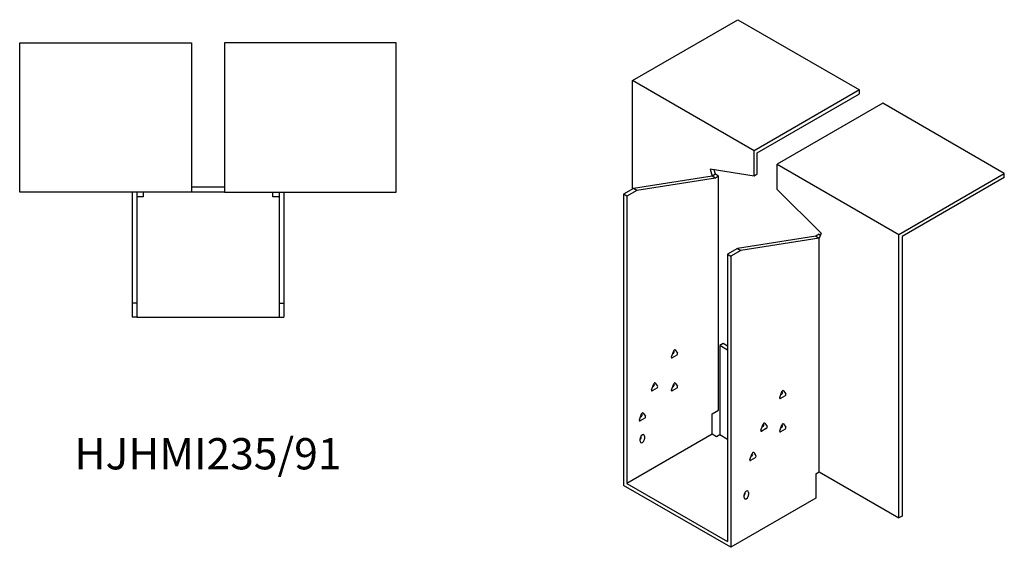
# Model space of a CAD drawing. Units: millimetres. Extents: x 843 to 1768, y 381 to 1360.
# Drawn here: x 1138 to 1768, y 381 to 718 of the extents above; entities that cross this region are included whole.
import ezdxf

# ---------------------------------------------------------------- set-up
doc = ezdxf.new("R2010")
doc.units = ezdxf.units.MM
doc.layers.add('Part', color=7, linetype='Continuous', lineweight=25)
doc.layers.add('Text', color=7, linetype='Continuous', lineweight=25)
doc.styles.add('EU_style', font='arial.ttf')

msp = doc.modelspace()

# ---------------------------------------------------------------- linework, layer by layer
at = {"layer": 'Part'}
for p, q in [((1530.4, 679.3), (1597.93, 718.29)), ((1597.93, 718.29), (1675.71, 673.38)), ((1138.29, 703.59), (1248.29, 703.59)), ((1138.29, 608.09), (1138.29, 703.59)), ((1248.29, 703.59), (1248.29, 608.09)), ((1379.29, 703.59), (1269.29, 703.59)), ((1269.29, 703.59), (1269.29, 608.09)), ((1379.29, 608.09), (1379.29, 703.59)), ((1608.18, 634.39), (1530.4, 679.3)), ((1530.4, 609.9), (1530.4, 679.3)), ((1675.71, 673.38), (1608.18, 634.39)), ((1610.3, 633.17), (1675.71, 670.93)), ((1675.71, 670.93), (1675.71, 673.38)), ((1690.56, 664.81), (1623.03, 625.82)), ((1768.34, 619.9), (1690.56, 664.81)), ((1608.18, 618.29), (1608.18, 634.39)), ((1610.3, 619.52), (1610.3, 633.17)), ((1623.03, 625.82), (1700.81, 580.91)), ((1623.03, 609.72), (1623.03, 625.82)), ((1581.31, 618.19), (1531.11, 610.31)), ((1580.11, 622.7), (1581.31, 618.19)), ((1608.18, 618.29), (1580.11, 622.7)), ((1583.43, 619.42), (1581.31, 618.19)), ((1583.43, 616.97), (1581.31, 618.19)), ((1583.43, 619.42), (1582.66, 622.3)), ((1585.55, 618.19), (1583.43, 619.42)), ((1585.55, 618.19), (1583.43, 616.97)), ((1585.55, 468.64), (1585.55, 618.19)), ((1610.3, 619.52), (1608.18, 618.29)), ((1700.81, 580.91), (1768.34, 619.9)), ((1768.34, 617.45), (1768.34, 619.9)), ((1583.43, 616.97), (1533.23, 609.08)), ((1768.34, 617.45), (1702.93, 579.69)), ((1248.29, 608.09), (1138.29, 608.09)), ((1210.29, 608.09), (1210.29, 537.09)), ((1213.29, 608.09), (1213.29, 537.09)), ((1217.29, 605.09), (1213.29, 605.09)), ((1217.29, 608.09), (1217.29, 605.09)), ((1269.29, 611.09), (1248.29, 611.09)), ((1269.29, 608.09), (1248.29, 608.09)), ((1269.29, 608.09), (1379.29, 608.09)), ((1300.29, 605.09), (1300.29, 608.09)), ((1304.29, 605.09), (1300.29, 605.09)), ((1304.29, 608.09), (1304.29, 537.09)), ((1307.29, 608.09), (1307.29, 537.09)), ((1531.11, 610.31), (1524.74, 606.63)), ((1526.86, 605.41), (1524.74, 606.63)), ((1524.74, 606.63), (1524.74, 420.47)), ((1533.23, 609.08), (1526.86, 605.41)), ((1526.86, 605.41), (1526.86, 421.69)), ((1533.23, 609.08), (1531.11, 610.31)), ((1623.03, 609.72), (1651.1, 581.71)), ((1647.78, 579.82), (1597.57, 571.93)), ((1649.9, 581.04), (1647.78, 579.82)), ((1647.78, 579.82), (1649.9, 578.59)), ((1651.1, 581.71), (1649.9, 578.59)), ((1649.9, 581.04), (1650.67, 580.59)), ((1700.81, 399.65), (1700.81, 580.91)), ((1702.93, 579.69), (1702.93, 400.87)), ((1649.9, 578.59), (1599.7, 570.71)), ((1649.9, 429.04), (1649.9, 578.59)), ((1597.57, 571.93), (1591.21, 568.26)), ((1591.21, 568.26), (1591.21, 384.54)), ((1591.21, 568.26), (1593.33, 567.03)), ((1599.7, 570.71), (1593.33, 567.03)), ((1597.57, 571.93), (1599.7, 570.71)), ((1593.33, 567.03), (1593.33, 380.87)), ((1213.29, 537.09), (1210.29, 537.09)), ((1210.29, 537.09), (1210.29, 528.09)), ((1213.29, 537.09), (1213.29, 528.09)), ((1304.29, 537.09), (1304.29, 528.09)), ((1304.29, 537.09), (1307.29, 537.09)), ((1307.29, 537.09), (1307.29, 528.09)), ((1213.29, 528.09), (1210.29, 528.09)), ((1213.29, 528.09), (1304.29, 528.09)), ((1304.29, 528.09), (1307.29, 528.09)), ((1588.38, 511.1), (1586.26, 509.88)), ((1591.21, 509.47), (1588.38, 511.1)), ((1555.31, 502.78), (1556.78, 506.57)), ((1556.04, 504.68), (1556.62, 505.01)), ((1557.11, 506.27), (1556.82, 506.67)), ((1557.76, 507.14), (1559.23, 505.05)), ((1591.21, 507.02), (1586.26, 509.88)), ((1586.26, 509.88), (1586.26, 452.72)), ((1558.74, 503.78), (1555.8, 502.09)), ((1542.58, 481.56), (1544.05, 485.34)), ((1544.38, 485.04), (1544.1, 485.45)), ((1545.03, 485.91), (1546.5, 483.82)), ((1555.31, 481.56), (1556.78, 485.34)), ((1557.11, 485.04), (1556.82, 485.45)), ((1557.76, 485.91), (1559.23, 483.82)), ((1546.01, 482.56), (1543.07, 480.86)), ((1543.32, 483.45), (1543.89, 483.78)), ((1558.74, 482.56), (1555.8, 480.86)), ((1556.04, 483.45), (1556.62, 483.78)), ((1624.61, 476.66), (1626.08, 480.44)), ((1625.34, 478.55), (1625.91, 478.88)), ((1626.4, 480.14), (1626.12, 480.55)), ((1627.06, 481.01), (1628.53, 478.92)), ((1628.04, 477.66), (1625.1, 475.96)), ((1536.6, 465.86), (1536.32, 466.26)), ((1537.25, 466.72), (1538.72, 464.63)), ((1581.31, 466.19), (1585.55, 468.64)), ((1534.8, 462.37), (1536.27, 466.16)), ((1538.23, 463.37), (1535.29, 461.67)), ((1535.54, 464.26), (1536.11, 464.59)), ((1581.31, 453.13), (1581.31, 466.19)), ((1615.03, 460.19), (1616.5, 458.1)), ((1612.59, 455.84), (1614.06, 459.62)), ((1616.01, 456.84), (1613.08, 455.14)), ((1613.32, 457.73), (1613.89, 458.06)), ((1614.38, 459.32), (1614.1, 459.73)), ((1624.61, 455.43), (1626.08, 459.22)), ((1628.04, 456.43), (1625.1, 454.73)), ((1625.34, 457.32), (1625.91, 457.65)), ((1626.4, 458.91), (1626.12, 459.32)), ((1627.06, 459.78), (1628.53, 457.69)), ((1581.31, 453.13), (1526.86, 421.69)), ((1535.35, 448.64), (1535.35, 450.27)), ((1536.06, 451.5), (1536.06, 452.09)), ((1538.18, 451.9), (1538.18, 450.27)), ((1584.14, 451.5), (1581.31, 453.13)), ((1586.26, 452.72), (1584.14, 451.5)), ((1591.21, 449.86), (1586.26, 452.72)), ((1607.96, 441.41), (1609.43, 439.32)), ((1605.51, 437.06), (1606.98, 440.84)), ((1608.94, 438.06), (1606, 436.36)), ((1606.25, 438.95), (1606.82, 439.28)), ((1607.28, 440.58), (1606.96, 440.77)), ((1607.31, 440.54), (1607.03, 440.95)), ((1647.78, 427.82), (1649.9, 429.04)), ((1649.9, 429.04), (1700.81, 399.65)), ((1647.78, 427.82), (1647.78, 412.3)), ((1593.33, 380.87), (1524.74, 420.47)), ((1526.86, 421.69), (1591.21, 384.54)), ((1602.52, 415.57), (1602.52, 416.17)), ((1604.65, 415.98), (1604.65, 414.35)), ((1647.78, 412.3), (1593.33, 380.87)), ((1601.82, 412.71), (1601.82, 414.35)), ((1702.93, 400.87), (1700.81, 399.65))]:
    msp.add_line(p, q, dxfattribs=at)
for centre, major_axis, start_param, end_param in [((1556.62, 505.66), (0.4, 0.693), 3.926991, 6.021386), ((1557.27, 506.53), (0.4, 0.693), 6.021386, 8.115781), ((1558.74, 504.44), (0.4, 0.693), 3.926991, 6.021386), ((1555.8, 502.74), (-0.4, -0.693), 4.974188, 7.068583), ((1544.54, 485.3), (0.4, 0.693), 6.021386, 8.115781), ((1557.27, 485.3), (0.4, 0.693), 6.021386, 8.115781), ((1543.07, 481.51), (-0.4, -0.693), 4.974188, 7.068583), ((1543.89, 484.43), (0.4, 0.693), 3.926991, 6.021386), ((1546.01, 483.21), (0.4, 0.693), 3.926991, 6.021386), ((1555.8, 481.51), (-0.4, -0.693), 4.974188, 7.068583), ((1556.62, 484.43), (0.4, 0.693), 3.926991, 6.021386), ((1558.74, 483.21), (0.4, 0.693), 3.926991, 6.021386), ((1625.91, 479.53), (0.4, 0.693), 3.926991, 6.021386), ((1626.57, 480.4), (0.4, 0.693), 6.021386, 8.115781), ((1628.04, 478.31), (0.4, 0.693), 3.926991, 6.021386), ((1625.1, 476.61), (-0.4, -0.693), 4.974188, 7.068583), ((1536.76, 466.11), (0.4, 0.693), 6.021386, 8.115781), ((1535.29, 462.32), (-0.4, -0.693), 4.974188, 7.068583), ((1536.11, 465.25), (0.4, 0.693), 3.926991, 6.021386), ((1538.23, 464.02), (0.4, 0.693), 3.926991, 6.021386), ((1614.54, 459.58), (0.4, 0.693), 6.021386, 8.115781), ((1626.57, 459.17), (0.4, 0.693), 6.021386, 8.115781), ((1613.08, 455.79), (-0.4, -0.693), 4.974188, 7.068583), ((1613.89, 458.71), (0.4, 0.693), 3.926991, 6.021386), ((1616.01, 457.49), (0.4, 0.693), 3.926991, 6.021386), ((1625.1, 455.38), (-0.4, -0.693), 4.974188, 7.068583), ((1625.91, 458.31), (0.4, 0.693), 3.926991, 6.021386), ((1628.04, 457.08), (0.4, 0.693), 3.926991, 6.021386), ((1536.76, 451.09), (1, 1.73), 5.497787, 8.63938), ((1534.64, 450.68), (1, 1.73), 4.45059, 5.497787), ((1536.76, 449.46), (-1, -1.73), 5.497787, 8.63938), ((1607.47, 440.8), (0.4, 0.693), 6.021386, 8.115781), ((1606, 437.01), (-0.4, -0.693), 4.974188, 7.068583), ((1606.82, 439.93), (0.4, 0.693), 3.926991, 6.021386), ((1608.94, 438.71), (0.4, 0.693), 3.926991, 6.021386), ((1603.23, 415.16), (1, 1.73), 5.497787, 8.63938), ((1601.11, 414.75), (1, 1.73), 4.45059, 5.497787), ((1603.23, 413.53), (-1, -1.73), 5.497787, 8.63938)]:
    msp.add_ellipse(centre, major_axis=major_axis, ratio=0.57735, start_param=start_param, end_param=end_param, dxfattribs=at)

# ---------------------------------------------------------------- texts
at = {"layer": 'Text', "insert": (1258.79, 438.09), "char_height": 20, "width": 343.6746, "attachment_point": 5, "style": 'EU_style'}
msp.add_mtext('{HJHMI235/91}', dxfattribs=at)

doc.saveas('drawing.dxf')
